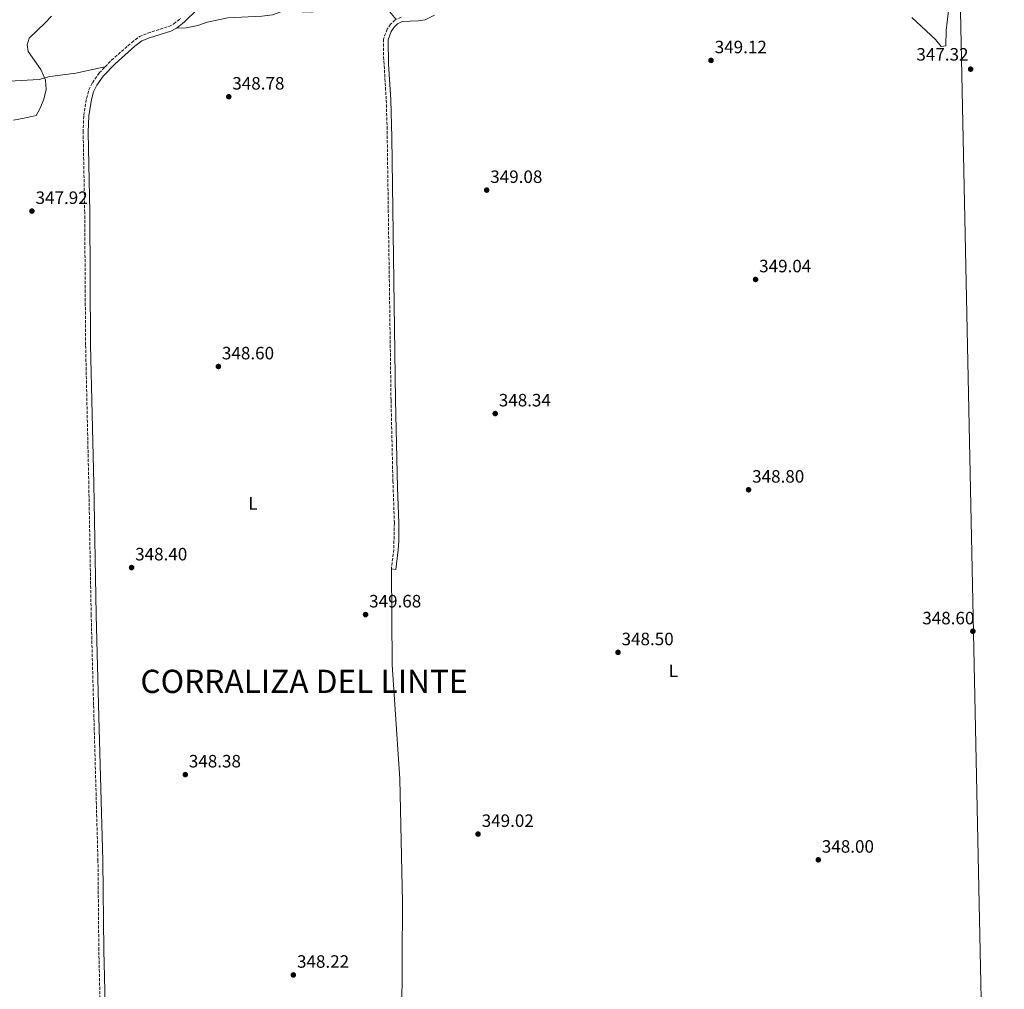
# Model space of a CAD drawing. Units: metres. Extents: x 594086 to 597538, y 4708249 to 4710609.
# Drawn here: x 596987 to 597538, y 4709057 to 4709599 of the extents above; entities that cross this region are included whole.
import ezdxf
from ezdxf.enums import TextEntityAlignment as Align

# ---------------------------------------------------------------- set-up
doc = ezdxf.new("R2010")
doc.units = ezdxf.units.M
doc.header["$MEASUREMENT"] = 0
doc.linetypes.add('DGN Style 3', pattern=[2.435891, 1.739922, -0.695969])
for name, color, linetype, lineweight in [('Camino', 7, 'DGN Style 3', 0), ('Cota de punto acotado terreno', 7, 'Continuous', 0), ('Curva de nivel intermedia', 30, 'Continuous', 0), ('Estanque', 4, 'Continuous', 0), ('Etiqueta de uso rústico', 92, 'Continuous', 0), ('Línea de cambio de uso (parcela vista)', 92, 'Continuous', 0), ('Línea telefónica', 7, 'Continuous', 0), ('Margen derecho', 7, 'Continuous', 0), ('Punto acotado terreno (símbolo)', 7, 'Continuous', 0), ('Texto de Corraliza', 7, 'Continuous', 0)]:
    doc.layers.add(name, color=color, linetype=linetype, lineweight=lineweight)
doc.styles.add('Style-Arial', font='arial.ttf')

# ---------------------------------------------------------------- blocks, each defined once
blk = doc.blocks.new('5PATER')
at = {"layer": 'Estanque', "linetype": 'Continuous', "lineweight": 0}
h = blk.add_hatch(color=51, dxfattribs=at)
edge = h.paths.add_edge_path()
edge.add_ellipse((0, 0), major_axis=(-0.11, -0.111), ratio=0.999422, start_angle=0, end_angle=360)

msp = doc.modelspace()

# ---------------------------------------------------------------- linework, layer by layer
at = {"layer": 'Camino', "color": 7, "linetype": 'DGN Style 3', "lineweight": 0}
for points in [[(597032.89, 4709002.68, 348.38), (597031.11, 4709078.37, 348.24), (597030.63, 4709128.37, 348.51), (597028.16, 4709215.8, 348.21), (597026.83, 4709266.05, 348.5), (597025.49, 4709339.53, 348.49), (597023.71, 4709417.09, 348.96), (597023.2, 4709491.09, 348.14), (597022.36, 4709536.08, 348.03), (597022.64, 4709545.49, 348.08), (597024.2, 4709555.01, 348.08), (597025.59, 4709559.79, 348.09), (597027.52, 4709563.81, 348.11), (597031.32, 4709569.25, 348.17), (597038.22, 4709576.48, 348.15), (597049.56, 4709586.33, 348.42), (597053.84, 4709589.65, 348.59), (597058.49, 4709591.48, 348.72), (597070.26, 4709595.27, 348.98), (597073.08, 4709596.69, 348.99), (597076.98, 4709599.82, 348.82)], [(597200.21, 4709600.54, 349.47), (597196.74, 4709598.86, 349.47), (597194.34, 4709596.56, 349.47), (597192.38, 4709593.68, 349.47), (597190.4, 4709588.24, 349.47), (597190.43, 4709578.24, 349.74), (597191.88, 4709554.05, 349.72), (597192.35, 4709539.05, 349.79), (597194.56, 4709386.12, 349.43), (597195.61, 4709341.13, 349.66), (597196.44, 4709317.32, 350.09), (597196.09, 4709302.61, 350.17), (597194.73, 4709291.8, 349.82)]]:
    msp.add_polyline3d(points, dxfattribs=at)
at = {"layer": 'Curva de nivel intermedia', "color": 30, "linetype": 'Continuous', "lineweight": 0, "elevation": 345, "flags": 128}
msp.add_lwpolyline([(597004.64, 4709601.09), (597001.12, 4709597.33), (596992.2, 4709588.77), (596990.96, 4709585.01), (596991.64, 4709581.33), (596998.64, 4709571.17), (597001.24, 4709565.17), (597001.64, 4709560.05), (597000.28, 4709554.53), (596998.28, 4709549.57), (596996.12, 4709545.41), (596989.36, 4709543.89), (596983.32, 4709542.93)], dxfattribs=at)
at = {"layer": 'Línea de cambio de uso (parcela vista)', "color": 92, "linetype": 'Continuous', "lineweight": 0}
for points in [[(597074.6, 4709594.31, 348.99), (597079.88, 4709594.45, 349.11), (597086.4, 4709595.81, 349.43), (597091.8, 4709597.65, 349.43), (597103.28, 4709600.05, 349.57), (597122.24, 4709601.09, 349.67), (597128.28, 4709601.81, 349.73), (597132.96, 4709603.49, 349.75), (597139.52, 4709603.65, 349.79), (597150.28, 4709603.25, 349.79), (597155.64, 4709604.53, 349.79), (597166.92, 4709607.97, 349.81), (597173.68, 4709609.49, 349.79), (597179.56, 4709610.29, 349.79), (597185.56, 4709609.65, 349.75), (597190.92, 4709607.01, 349.75), (597197.48, 4709599.22, 349.47)], [(597485.92, 4709600.2, 345.85), (597499.04, 4709588.04, 346.61), (597502.28, 4709584.12, 346.75), (597504.96, 4709584.52, 347.15), (597505.16, 4709593, 347.23), (597506.36, 4709603.96, 347.23)], [(597034.52, 4709572.6, 347.91), (597018.2, 4709569.17, 347.4), (597003.76, 4709567.33, 345.7), (596997.68, 4709565.65, 345.12), (596981, 4709564.69, 343.22)], [(597198.99, 4708971.54, 347.21), (597200.63, 4709040.93, 348.19), (597201.03, 4709105.17, 349.13), (597199.55, 4709174.37, 349.81), (597195.11, 4709238.05, 350.27), (597194.73, 4709291.8, 349.82)]]:
    msp.add_polyline3d(points, dxfattribs=at)
at = {"layer": 'Línea telefónica', "color": 7, "linetype": 'Continuous', "lineweight": 0}
msp.add_polyline3d([(597090.23, 4709833.31, 340.53), (597169.43, 4709766.63, 346.29), (597512.6, 4709630.61, 347.93), (597537.6, 4708436.04, 346.05)], dxfattribs=at)
at = {"layer": 'Margen derecho', "color": 7, "linetype": 'Continuous', "lineweight": 0}
for points in [[(597035.7, 4709002.74, 348.38), (597033.91, 4709078.41, 348.24), (597033.43, 4709128.42, 348.51), (597030.96, 4709215.88, 348.21), (597029.63, 4709266.11, 348.5), (597028.29, 4709339.58, 348.49), (597026.52, 4709417.13, 348.96), (597026, 4709491.12, 348.14), (597025.16, 4709536.06, 348.03), (597025.43, 4709545.22, 348.08), (597026.94, 4709554.39, 348.08), (597028.21, 4709558.79, 348.09), (597029.95, 4709562.39, 348.11), (597033.49, 4709567.47, 348.17), (597040.16, 4709574.45, 348.15), (597051.34, 4709584.16, 348.42), (597055.24, 4709587.18, 348.59), (597059.43, 4709588.83, 348.72), (597071.32, 4709592.66, 348.98), (597074.6, 4709594.31, 348.99), (597078.85, 4709597.72, 348.82), (597086.07, 4709604.79, 348.17)], [(597218.92, 4709601.64, 349.5), (597213.64, 4709599, 349.47), (597209.68, 4709598.36, 349.49), (597200.84, 4709598.05, 349.47), (597198.2, 4709596.77, 349.47), (597196.28, 4709594.93, 349.47), (597194.64, 4709592.53, 349.47), (597192.92, 4709587.82, 349.47), (597193.16, 4709574.13, 349.82), (597194.4, 4709554.16, 349.72), (597194.99, 4709533.13, 349.8), (597197.08, 4709386.17, 349.43), (597198.23, 4709337.41, 349.71), (597198.96, 4709317.36, 350.09), (597198.92, 4709307.35, 350.21), (597198.6, 4709302.38, 350.17), (597197.23, 4709291.49, 349.82), (597194.73, 4709291.8, 349.82)]]:
    msp.add_polyline3d(points, dxfattribs=at)

# ---------------------------------------------------------------- block references
at = {"layer": 'Punto acotado terreno (símbolo)', "color": 7, "linetype": 'Continuous', "lineweight": 0, "xscale": 10, "yscale": 10, "zscale": 10}
for p in [(597373.56, 4709576.28, 349.12), (597518.76, 4709571.4, 347.32), (597103.8, 4709555.97, 348.78), (597248.07, 4709503.72, 349.08), (596993.68, 4709491.97, 347.92), (597398.47, 4709453.72, 349.04), (597097.99, 4709405.01, 348.6), (597252.83, 4709378.69, 348.34), (597394.55, 4709336.04, 348.8), (597049.43, 4709292.53, 348.4), (597180.31, 4709266.21, 349.68), (597520.03, 4709256.92, 348.6), (597321.51, 4709245.08, 348.5), (597079.47, 4709176.69, 348.38), (597243.23, 4709143.41, 349.02), (597433.55, 4709129, 348), (597139.91, 4709064.61, 348.22)]:
    msp.add_blockref('5PATER', p, dxfattribs=at)

# ---------------------------------------------------------------- texts
at = {"layer": 'Cota de punto acotado terreno', "color": 7, "linetype": 'Continuous', "lineweight": 0, "style": 'Style-Arial'}
for s, p in [('349.12', (597375.61, 4709580.28, 349.12)), ('347.32', (597488.43, 4709576.17, 347.32)), ('348.78', (597105.78, 4709559.97, 348.78)), ('349.08', (597250.06, 4709507.72, 349.08)), ('347.92', (596995.73, 4709495.97, 347.92)), ('349.04', (597400.46, 4709457.72, 349.04)), ('348.60', (597099.98, 4709409.01, 348.6)), ('348.34', (597254.82, 4709382.69, 348.34)), ('348.80', (597396.54, 4709340.04, 348.8)), ('348.40', (597051.42, 4709296.53, 348.4)), ('349.68', (597182.3, 4709270.21, 349.68)), ('348.60', (597491.72, 4709260.76, 348.6)), ('348.50', (597323.5, 4709249.08, 348.5)), ('348.38', (597081.46, 4709180.69, 348.38)), ('349.02', (597245.28, 4709147.41, 349.02)), ('348.00', (597435.53, 4709133, 348)), ('348.22', (597141.96, 4709068.61, 348.22))]:
    msp.add_text(s, height=7, dxfattribs=at).set_placement(p)
at = {"layer": 'Etiqueta de uso rústico', "color": 92, "linetype": 'Continuous', "lineweight": 0, "style": 'Style-Arial'}
for p in [(597117.31, 4709328.44, 349.13), (597352.5, 4709234.75, 348.22)]:
    msp.add_text('L', height=7, dxfattribs=at).set_placement(p, align=Align.MIDDLE_CENTER)
at = {"layer": 'Texto de Corraliza', "color": 7, "linetype": 'Continuous', "lineweight": 0, "style": 'Style-Arial'}
msp.add_text('CORRALIZA DEL LINTE', height=13, dxfattribs=at).set_placement((597054.36, 4709222.35, 348.45))

doc.saveas('drawing.dxf')
